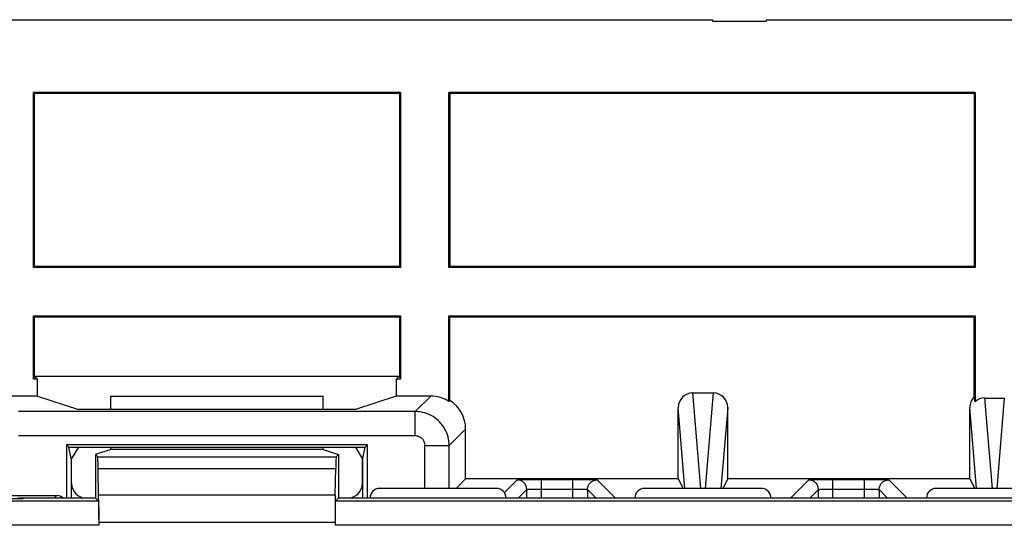
# Model space of a CAD drawing. Units: millimetres. Extents: x 46 to 190, y 96 to 179.
# Drawn here: x 92 to 112, y 168 to 179 of the extents above; entities that cross this region are included whole.
import ezdxf

# ---------------------------------------------------------------- set-up
doc = ezdxf.new("R2010")
doc.units = ezdxf.units.MM
doc.header["$LTSCALE"] = 16.335
doc.layers.get('0').update_dxf_attribs({"linetype": 'CONTINUOUS'})
for name, color, linetype in [('ASSI', 7, 'CONTINUOUS'), ('DRAFT', 7, 'CONTINUOUS'), ('RACCORDO', 7, 'CONTINUOUS')]:
    doc.layers.add(name, color=color, linetype=linetype)

msp = doc.modelspace()

# ---------------------------------------------------------------- linework, layer by layer
at = {"color": 7, "linetype": 'CONTINUOUS'}
for p, q in [((84.41, 178.74), (105.81, 178.74)), ((105.81, 178.74), (105.81, 178.71)), ((105.81, 178.71), (106.91, 178.71)), ((106.91, 178.74), (106.91, 178.71)), ((93.425, 170.711), (93.425, 170.99)), ((93.425, 170.99), (97.796, 170.99)), ((97.796, 170.711), (97.796, 170.99)), ((93.425, 169.89), (93.11, 169.785)), ((93.11, 169.785), (93.11, 168.89)), ((93.11, 169.785), (93.157, 169.739)), ((93.425, 169.89), (93.425, 169.94)), ((97.796, 169.89), (93.425, 169.89)), ((97.796, 169.89), (97.796, 169.94)), ((97.796, 169.89), (98.11, 169.785)), ((98.11, 169.785), (98.064, 169.739)), ((98.11, 169.785), (98.11, 168.89)), ((98.045, 168.949), (98.054, 169.5)), ((100.728, 169.288), (100.53, 169.09)), ((105.102, 169.288), (105.201, 169.09)), ((106.119, 169.288), (106.02, 169.09)), ((111.102, 169.288), (111.201, 169.09)), ((91.61, 168.871), (90.41, 168.871)), ((91.658, 168.887), (91.61, 168.871)), ((93.11, 168.89), (91.858, 168.89)), ((93.11, 168.89), (93.172, 168.829)), ((98.11, 168.89), (98.049, 168.829)), ((137.11, 168.89), (98.11, 168.89)), ((93.178, 168.647), (93.179, 168.568)), ((93.179, 168.568), (93.18, 168.479)), ((93.18, 168.479), (93.18, 168.381)), ((93.18, 168.454), (93.18, 168.329)), ((98.041, 168.388), (98.041, 168.329))]:
    msp.add_line(p, q, dxfattribs=at)
at = {"color": 250, "linetype": 'CONTINUOUS'}
for p, q in [((105.565, 169.09), (105.401, 171.055)), ((105.819, 171.055), (105.656, 169.09)), ((111.565, 169.09), (111.41, 170.95)), ((111.811, 170.95), (111.656, 169.09)), ((105.24, 169.09), (105.102, 170.754)), ((106.119, 170.754), (105.981, 169.09)), ((111.24, 169.09), (111.102, 170.754)), ((99.891, 169.09), (99.891, 169.971)), ((100.391, 169.09), (100.391, 169.971)), ((93.157, 169.739), (98.064, 169.739)), ((93.167, 169.5), (98.054, 169.5)), ((93.172, 168.829), (86.672, 168.829)), ((98.045, 168.949), (93.176, 168.949)), ((137.172, 168.829), (98.049, 168.829)), ((98.041, 168.388), (93.18, 168.388)), ((93.18, 168.329), (86.672, 168.329)), ((137.18, 168.329), (98.041, 168.329))]:
    msp.add_line(p, q, dxfattribs=at)
at = {"color": 7, "linetype": 'CONTINUOUS'}
for points in [[(93.18, 168.454), (93.18, 168.525), (93.18, 168.593), (93.179, 168.659), (93.179, 168.723), (93.178, 168.784), (93.178, 168.842), (93.177, 168.897), (93.167, 169.5)], [(93.172, 168.829), (93.173, 168.826), (93.173, 168.818), (93.174, 168.806), (93.175, 168.789), (93.176, 168.769), (93.176, 168.744), (93.177, 168.715), (93.178, 168.683), (93.178, 168.647)]]:
    msp.add_lwpolyline(points, dxfattribs=at)
for centre, major_axis, start_param, end_param in [((93.157, 168.939), (0, 0.8), -0.794125, -0.017453), ((98.064, 168.939), (0, 0.8), 0.017453, 0.794125), ((91.858, 168.887), (0.2, 0), 1.570796, 3.089233), ((98.055, 168.388), (0, 0.8), 0.794125, 1.570796)]:
    msp.add_ellipse(centre, major_axis=major_axis, ratio=0.017455, start_param=start_param, end_param=end_param, dxfattribs=at)
at = {"layer": 'ASSI', "color": 7, "linetype": 'CONTINUOUS'}
for p, q in [((84.41, 178.74), (105.81, 178.74)), ((105.81, 178.74), (105.81, 178.71)), ((105.81, 178.71), (106.91, 178.71)), ((106.91, 178.74), (106.91, 178.71)), ((106.91, 178.74), (115.457, 178.74)), ((91.835, 173.64), (91.835, 177.24)), ((91.853, 177.223), (91.835, 177.24)), ((99.385, 177.24), (91.835, 177.24)), ((91.853, 177.223), (91.853, 173.658)), ((99.368, 177.223), (91.853, 177.223)), ((99.368, 177.223), (99.385, 177.24)), ((99.368, 177.223), (99.368, 173.658)), ((99.385, 177.24), (99.385, 173.64)), ((100.385, 173.64), (100.385, 177.24)), ((100.403, 177.223), (100.385, 177.24)), ((111.21, 177.24), (100.385, 177.24)), ((100.403, 177.223), (100.403, 173.658)), ((111.193, 177.223), (100.403, 177.223)), ((111.193, 177.223), (111.21, 177.24)), ((111.193, 177.223), (111.193, 173.658)), ((111.21, 177.24), (111.21, 173.64)), ((91.853, 173.658), (91.835, 173.64)), ((99.385, 173.64), (91.835, 173.64)), ((99.368, 173.658), (91.853, 173.658)), ((99.368, 173.658), (99.385, 173.64)), ((100.403, 173.658), (100.385, 173.64)), ((111.21, 173.64), (100.385, 173.64)), ((111.193, 173.658), (100.403, 173.658)), ((111.193, 173.658), (111.21, 173.64)), ((91.835, 171.338), (91.835, 172.64)), ((91.853, 172.623), (91.835, 172.64)), ((91.835, 172.64), (99.385, 172.64)), ((91.853, 172.623), (91.853, 171.39)), ((91.853, 172.623), (99.368, 172.623)), ((99.368, 172.623), (99.385, 172.64)), ((99.368, 172.623), (99.368, 171.39)), ((99.385, 172.64), (99.385, 171.338)), ((100.385, 170.881), (100.385, 172.64)), ((100.403, 172.623), (100.385, 172.64)), ((100.385, 172.64), (111.21, 172.64)), ((100.403, 170.899), (100.403, 172.623)), ((100.403, 172.623), (111.193, 172.623)), ((111.193, 172.623), (111.21, 172.64)), ((111.193, 170.971), (111.193, 172.623)), ((111.21, 172.64), (111.21, 170.874)), ((91.853, 171.39), (91.835, 171.338)), ((99.368, 171.39), (91.853, 171.39)), ((91.922, 171.338), (91.87, 171.39)), ((99.299, 171.338), (99.351, 171.39)), ((99.368, 171.39), (99.385, 171.338)), ((91.922, 171.338), (91.835, 171.338)), ((91.922, 170.99), (91.922, 171.338)), ((99.299, 171.338), (99.299, 170.99)), ((99.385, 171.338), (99.299, 171.338)), ((91.922, 170.99), (91.21, 170.99)), ((91.922, 170.99), (92.76, 170.711)), ((99.299, 170.99), (98.46, 170.711)), ((100.011, 170.99), (99.299, 170.99)), ((105.401, 171.055), (105.819, 171.055)), ((100.385, 170.881), (100.403, 170.899)), ((111.41, 170.95), (111.811, 170.95)), ((98.46, 170.711), (92.76, 170.711)), ((105.102, 169.288), (105.102, 170.754)), ((106.119, 169.288), (106.119, 170.754)), ((111.102, 169.288), (111.102, 170.754)), ((100.728, 169.288), (100.728, 170.308)), ((92.514, 169.989), (92.514, 168.89)), ((92.563, 169.94), (92.514, 169.989)), ((98.706, 169.989), (92.514, 169.989)), ((98.658, 169.94), (98.706, 169.989)), ((98.706, 168.89), (98.706, 169.989)), ((92.61, 169.704), (92.563, 169.94)), ((92.563, 169.94), (98.658, 169.94)), ((92.76, 169.94), (92.619, 169.704)), ((98.46, 169.94), (98.602, 169.704)), ((98.61, 169.704), (98.658, 169.94)), ((92.61, 169.704), (92.61, 168.89)), ((92.619, 169.704), (92.61, 169.704)), ((92.619, 169.19), (92.619, 169.704)), ((98.602, 169.704), (98.602, 169.19)), ((98.61, 169.704), (98.602, 169.704)), ((98.61, 168.89), (98.61, 169.704)), ((100.728, 169.288), (100.53, 169.09)), ((105.102, 169.288), (100.728, 169.288)), ((102.027, 169.273), (102.106, 169.274)), ((102.106, 169.274), (102.177, 169.274)), ((102.935, 169.274), (103.008, 169.274)), ((103.008, 169.274), (103.08, 169.274)), ((103.08, 169.274), (103.149, 169.273)), ((103.149, 169.273), (103.194, 169.273)), ((105.102, 169.288), (105.201, 169.09)), ((106.119, 169.288), (106.02, 169.09)), ((111.102, 169.288), (106.119, 169.288)), ((108.027, 169.273), (108.106, 169.274)), ((108.106, 169.274), (108.177, 169.274)), ((108.935, 169.274), (109.008, 169.274)), ((109.008, 169.274), (109.08, 169.274)), ((109.08, 169.274), (109.149, 169.273)), ((109.149, 169.273), (109.194, 169.273)), ((111.102, 169.288), (111.201, 169.09)), ((101.36, 169.09), (98.96, 169.09)), ((106.81, 169.09), (104.41, 169.09)), ((112.81, 169.09), (110.41, 169.09)), ((91.33, 168.943), (92.314, 168.943))]:
    msp.add_line(p, q, dxfattribs=at)
at = {"layer": 'ASSI', "color": 250, "linetype": 'CONTINUOUS'}
for p, q in [((99.691, 170.671), (100.011, 170.99)), ((105.565, 169.09), (105.401, 171.055)), ((105.819, 171.055), (105.656, 169.09)), ((111.565, 169.09), (111.41, 170.95)), ((111.811, 170.95), (111.656, 169.09)), ((99.691, 170.671), (91.53, 170.671)), ((99.691, 170.171), (99.691, 170.671)), ((105.24, 169.09), (105.102, 170.754)), ((106.119, 170.754), (105.981, 169.09)), ((111.24, 169.09), (111.102, 170.754)), ((100.391, 169.971), (100.728, 170.308)), ((99.691, 170.171), (91.53, 170.171)), ((99.891, 169.09), (99.891, 169.971)), ((99.891, 169.971), (100.391, 169.971)), ((100.391, 169.09), (100.391, 169.971)), ((101.525, 169.004), (101.786, 169.266)), ((101.855, 169.27), (101.898, 169.271)), ((101.898, 169.271), (101.949, 169.272)), ((102.286, 168.89), (102.286, 169.274)), ((102.286, 169.274), (102.935, 169.274)), ((102.935, 168.89), (102.935, 169.274)), ((103.194, 169.273), (103.244, 169.272)), ((103.244, 169.272), (103.299, 169.271)), ((103.435, 169.266), (103.805, 168.895)), ((107.416, 168.895), (107.786, 169.266)), ((107.855, 169.27), (107.898, 169.271)), ((107.898, 169.271), (107.949, 169.272)), ((108.286, 168.89), (108.286, 169.274)), ((108.286, 169.274), (108.935, 169.274)), ((108.935, 168.89), (108.935, 169.274)), ((109.194, 169.273), (109.244, 169.272)), ((109.244, 169.272), (109.299, 169.271)), ((109.435, 169.266), (109.805, 168.895)), ((101.81, 168.89), (101.986, 169.066)), ((101.986, 168.89), (101.986, 169.066)), ((102.037, 169.07), (102.055, 169.071)), ((102.055, 169.071), (102.077, 169.072)), ((102.077, 169.072), (102.104, 169.072)), ((102.104, 169.072), (102.135, 169.073)), ((102.135, 169.073), (102.172, 169.073)), ((102.172, 169.073), (102.214, 169.074)), ((102.214, 169.074), (102.261, 169.074)), ((102.261, 169.074), (102.935, 169.074)), ((102.935, 169.074), (102.984, 169.074)), ((102.984, 169.074), (103.029, 169.074)), ((103.029, 169.074), (103.068, 169.073)), ((103.068, 169.073), (103.102, 169.073)), ((103.102, 169.073), (103.131, 169.072)), ((103.131, 169.072), (103.155, 169.071)), ((103.235, 169.066), (103.235, 168.89)), ((103.235, 169.066), (103.41, 168.89)), ((107.81, 168.89), (107.986, 169.066)), ((107.986, 168.89), (107.986, 169.066)), ((108.037, 169.07), (108.055, 169.071)), ((108.055, 169.071), (108.077, 169.072)), ((108.077, 169.072), (108.104, 169.072)), ((108.104, 169.072), (108.135, 169.073)), ((108.135, 169.073), (108.172, 169.073)), ((108.172, 169.073), (108.214, 169.074)), ((108.214, 169.074), (108.261, 169.074)), ((108.261, 169.074), (108.935, 169.074)), ((108.935, 169.074), (108.984, 169.074)), ((108.984, 169.074), (109.029, 169.074)), ((109.029, 169.074), (109.068, 169.073)), ((109.068, 169.073), (109.102, 169.073)), ((109.102, 169.073), (109.131, 169.072)), ((109.131, 169.072), (109.155, 169.071)), ((109.235, 169.066), (109.235, 168.89)), ((109.235, 169.066), (109.41, 168.89)), ((91.514, 168.894), (92.179, 168.894)), ((92.167, 168.894), (92.167, 168.89)), ((92.179, 168.894), (92.204, 168.894)), ((92.204, 168.894), (92.225, 168.894)), ((92.225, 168.894), (92.239, 168.894)), ((92.239, 168.894), (92.248, 168.894)), ((92.248, 168.894), (92.253, 168.894)), ((92.253, 168.894), (92.258, 168.895)), ((92.267, 168.895), (92.314, 168.943)), ((103.82, 168.894), (103.825, 168.894)), ((103.825, 168.894), (103.834, 168.894)), ((103.834, 168.894), (103.845, 168.894)), ((103.845, 168.894), (103.861, 168.894)), ((103.861, 168.894), (103.883, 168.894)), ((103.883, 168.894), (104.21, 168.894)), ((103.905, 168.894), (103.905, 168.89)), ((107.01, 168.894), (107.327, 168.894)), ((107.316, 168.894), (107.316, 168.89)), ((107.327, 168.894), (107.353, 168.894)), ((107.353, 168.894), (107.373, 168.894)), ((107.373, 168.894), (107.387, 168.894)), ((107.387, 168.894), (107.396, 168.894)), ((107.396, 168.894), (107.402, 168.894)), ((107.402, 168.894), (107.406, 168.895)), ((109.82, 168.894), (109.825, 168.894)), ((109.825, 168.894), (109.834, 168.894)), ((109.834, 168.894), (109.845, 168.894)), ((109.845, 168.894), (109.861, 168.894)), ((109.861, 168.894), (109.883, 168.894)), ((109.883, 168.894), (110.21, 168.894)), ((109.905, 168.894), (109.905, 168.89))]:
    msp.add_line(p, q, dxfattribs=at)
for points in [[(100.391, 169.971), (100.389, 170.015), (100.385, 170.06), (100.378, 170.104), (100.368, 170.148), (100.356, 170.19), (100.34, 170.232), (100.322, 170.273), (100.302, 170.312), (100.279, 170.35), (100.253, 170.387), (100.226, 170.422), (100.196, 170.455), (100.164, 170.486), (100.131, 170.515), (100.095, 170.542), (100.058, 170.567), (100.019, 170.589), (99.977, 170.609), (99.933, 170.627), (99.888, 170.642), (99.84, 170.654), (99.792, 170.663), (99.742, 170.669), (99.691, 170.671)], [(99.891, 169.971), (99.891, 169.984), (99.889, 169.996), (99.887, 170.009), (99.884, 170.021), (99.881, 170.033), (99.877, 170.045), (99.871, 170.057), (99.866, 170.068), (99.859, 170.079), (99.852, 170.09), (99.844, 170.1), (99.835, 170.109), (99.826, 170.118), (99.817, 170.126), (99.806, 170.134), (99.796, 170.141), (99.785, 170.147), (99.773, 170.153), (99.76, 170.158), (99.747, 170.163), (99.734, 170.166), (99.72, 170.168), (99.706, 170.17), (99.691, 170.171)], [(101.786, 169.266), (101.788, 169.266), (101.792, 169.267), (101.8, 169.267), (101.81, 169.268), (101.823, 169.269), (101.838, 169.269), (101.855, 169.27)], [(101.986, 169.066), (101.985, 169.083), (101.983, 169.1), (101.979, 169.117), (101.974, 169.134), (101.967, 169.15), (101.959, 169.166), (101.95, 169.18), (101.939, 169.194), (101.927, 169.207), (101.914, 169.219), (101.901, 169.229), (101.886, 169.239), (101.87, 169.247), (101.854, 169.253), (101.838, 169.259), (101.821, 169.262), (101.803, 169.265), (101.786, 169.266)], [(101.949, 169.272), (102.007, 169.273), (102.027, 169.273)], [(103.235, 169.066), (103.236, 169.083), (103.238, 169.1), (103.242, 169.117), (103.247, 169.134), (103.254, 169.15), (103.262, 169.166), (103.271, 169.18), (103.282, 169.194), (103.294, 169.207), (103.307, 169.219), (103.32, 169.229), (103.335, 169.239), (103.351, 169.247), (103.367, 169.253), (103.383, 169.259), (103.4, 169.262), (103.418, 169.265), (103.435, 169.266)], [(103.299, 169.271), (103.345, 169.27), (103.365, 169.27), (103.383, 169.269), (103.398, 169.269), (103.411, 169.268), (103.421, 169.267), (103.428, 169.267), (103.433, 169.266), (103.435, 169.266)], [(107.786, 169.266), (107.788, 169.266), (107.792, 169.267), (107.8, 169.267), (107.81, 169.268), (107.823, 169.269), (107.838, 169.269), (107.855, 169.27)], [(107.986, 169.066), (107.985, 169.083), (107.983, 169.1), (107.979, 169.117), (107.974, 169.134), (107.967, 169.15), (107.959, 169.166), (107.95, 169.18), (107.939, 169.194), (107.927, 169.207), (107.914, 169.219), (107.901, 169.229), (107.886, 169.239), (107.87, 169.247), (107.854, 169.253), (107.838, 169.259), (107.821, 169.262), (107.803, 169.265), (107.786, 169.266)], [(107.949, 169.272), (108.007, 169.273), (108.027, 169.273)], [(109.235, 169.066), (109.236, 169.083), (109.238, 169.1), (109.242, 169.117), (109.247, 169.134), (109.254, 169.15), (109.262, 169.166), (109.271, 169.18), (109.282, 169.194), (109.294, 169.207), (109.307, 169.219), (109.32, 169.229), (109.335, 169.239), (109.351, 169.247), (109.367, 169.253), (109.383, 169.259), (109.4, 169.262), (109.418, 169.265), (109.435, 169.266)], [(109.299, 169.271), (109.345, 169.27), (109.365, 169.27), (109.383, 169.269), (109.398, 169.269), (109.411, 169.268), (109.421, 169.267), (109.428, 169.267), (109.433, 169.266), (109.435, 169.266)], [(101.986, 169.066), (101.986, 169.066), (101.987, 169.066), (101.988, 169.066), (101.989, 169.067), (101.991, 169.067), (101.993, 169.067), (101.995, 169.068), (101.998, 169.068), (102.002, 169.068), (102.006, 169.069), (102.011, 169.069), (102.016, 169.069), (102.022, 169.07), (102.029, 169.07), (102.037, 169.07)], [(103.155, 169.071), (103.175, 169.071), (103.184, 169.07), (103.192, 169.07), (103.198, 169.07), (103.205, 169.069), (103.21, 169.069), (103.215, 169.069), (103.219, 169.068), (103.223, 169.068), (103.226, 169.068), (103.228, 169.067), (103.23, 169.067), (103.232, 169.067), (103.233, 169.066), (103.234, 169.066), (103.235, 169.066), (103.235, 169.066)], [(107.986, 169.066), (107.986, 169.066), (107.987, 169.066), (107.988, 169.066), (107.989, 169.067), (107.991, 169.067), (107.993, 169.067), (107.995, 169.068), (107.998, 169.068), (108.002, 169.068), (108.006, 169.069), (108.011, 169.069), (108.016, 169.069), (108.022, 169.07), (108.029, 169.07), (108.037, 169.07)], [(109.155, 169.071), (109.175, 169.071), (109.184, 169.07), (109.192, 169.07), (109.198, 169.07), (109.205, 169.069), (109.21, 169.069), (109.215, 169.069), (109.219, 169.068), (109.223, 169.068), (109.226, 169.068), (109.228, 169.067), (109.23, 169.067), (109.232, 169.067), (109.233, 169.066), (109.234, 169.066), (109.235, 169.066), (109.235, 169.066)], [(92.258, 168.895), (92.26, 168.895), (92.261, 168.895), (92.263, 168.895), (92.264, 168.895), (92.265, 168.895), (92.266, 168.895), (92.267, 168.895), (92.267, 168.895)], [(92.267, 168.895), (92.288, 168.894), (92.309, 168.891), (92.312, 168.89)], [(103.805, 168.895), (103.784, 168.894), (103.764, 168.891), (103.761, 168.89)], [(103.805, 168.895), (103.805, 168.895), (103.806, 168.895), (103.806, 168.895), (103.807, 168.895), (103.808, 168.895), (103.809, 168.895), (103.81, 168.895), (103.812, 168.895), (103.814, 168.895), (103.816, 168.895), (103.82, 168.894)], [(107.406, 168.895), (107.408, 168.895), (107.41, 168.895), (107.411, 168.895), (107.413, 168.895), (107.414, 168.895), (107.415, 168.895), (107.415, 168.895), (107.416, 168.895)], [(107.416, 168.895), (107.437, 168.894), (107.457, 168.891), (107.46, 168.89)], [(109.805, 168.895), (109.784, 168.894), (109.764, 168.891), (109.761, 168.89)], [(109.805, 168.895), (109.805, 168.895), (109.806, 168.895), (109.806, 168.895), (109.807, 168.895), (109.808, 168.895), (109.809, 168.895), (109.81, 168.895), (109.812, 168.895), (109.814, 168.895), (109.816, 168.895), (109.82, 168.894)]]:
    msp.add_lwpolyline(points, dxfattribs=at)
at = {"layer": 'ASSI', "color": 7, "linetype": 'CONTINUOUS'}
for points in [[(102.177, 169.274), (102.249, 169.274), (102.286, 169.274)], [(108.177, 169.274), (108.249, 169.274), (108.286, 169.274)]]:
    msp.add_lwpolyline(points, dxfattribs=at)
for centre, start, end in [((98.96, 168.89), 90, 180), ((101.36, 168.89), 0, 90), ((104.41, 168.89), 90, 180), ((106.81, 168.89), 0, 90), ((110.41, 168.89), 90, 180)]:
    msp.add_arc(centre, 0.2, start, end, dxfattribs=at)
for centre, major_axis, ratio, start_param, end_param in [((100.01, 170.29), (0.495, 0.495), 0.999695, 0.220113, 0.785246), ((105.402, 170.754), (-0.025, 0.301), 0.994484, -0.082386, 1.487498), ((105.819, 170.754), (0.025, 0.301), 0.994484, -1.487498, 0.082386), ((100.028, 170.308), (0.495, 0.495), 0.999695, -0.785246, 0.220113), ((111.402, 170.754), (-0.025, 0.301), 0.994484, 0.686197, 1.487498), ((111.61, 168.24), (-0.598, 3.626), 0.013404, -0.759965, -0.720215), ((111.41, 170.649), (-0.025, 0.301), 0.994484, -0.082386, 0.646447), ((92.919, 169.19), (0.285, 0.095), 0.998478, 2.820542, 4.390425), ((98.302, 169.19), (0.285, -0.095), 0.998478, -1.248833, 0.32105), ((92.314, 168.742), (0.141, 0.141), 0.999695, 0.045952, 0.785246)]:
    msp.add_ellipse(centre, major_axis=major_axis, ratio=ratio, start_param=start_param, end_param=end_param, dxfattribs=at)
at = {"layer": 'DRAFT', "color": 7, "linetype": 'CONTINUOUS'}
for p, q in [((91.835, 173.64), (91.835, 177.24)), ((91.853, 177.223), (91.835, 177.24)), ((99.385, 177.24), (91.835, 177.24)), ((91.853, 177.223), (91.853, 173.658)), ((99.368, 177.223), (91.853, 177.223)), ((99.368, 177.223), (99.385, 177.24)), ((99.368, 177.223), (99.368, 173.658)), ((99.385, 177.24), (99.385, 173.64)), ((100.385, 173.64), (100.385, 177.24)), ((100.403, 177.223), (100.385, 177.24)), ((111.21, 177.24), (100.385, 177.24)), ((100.403, 177.223), (100.403, 173.658)), ((111.193, 177.223), (100.403, 177.223)), ((111.193, 177.223), (111.21, 177.24)), ((111.193, 177.223), (111.193, 173.658)), ((111.21, 177.24), (111.21, 173.64)), ((91.853, 173.658), (91.835, 173.64)), ((99.385, 173.64), (91.835, 173.64)), ((99.368, 173.658), (91.853, 173.658)), ((99.368, 173.658), (99.385, 173.64)), ((100.403, 173.658), (100.385, 173.64)), ((111.21, 173.64), (100.385, 173.64)), ((111.193, 173.658), (100.403, 173.658)), ((111.193, 173.658), (111.21, 173.64)), ((91.835, 171.338), (91.835, 172.64)), ((91.853, 172.623), (91.835, 172.64)), ((91.835, 172.64), (99.385, 172.64)), ((91.853, 172.623), (91.853, 171.39)), ((91.853, 172.623), (99.368, 172.623)), ((99.368, 172.623), (99.385, 172.64)), ((99.368, 172.623), (99.368, 171.39)), ((99.385, 172.64), (99.385, 171.338)), ((100.403, 172.623), (100.385, 172.64)), ((100.385, 172.64), (111.21, 172.64)), ((100.403, 172.623), (111.193, 172.623)), ((111.193, 172.623), (111.21, 172.64)), ((91.853, 171.39), (91.835, 171.338)), ((99.368, 171.39), (91.853, 171.39)), ((91.922, 171.338), (91.87, 171.39)), ((99.299, 171.338), (99.351, 171.39)), ((99.368, 171.39), (99.385, 171.338)), ((91.922, 171.338), (91.835, 171.338)), ((91.922, 170.99), (91.922, 171.338)), ((99.299, 171.338), (99.299, 170.99)), ((99.385, 171.338), (99.299, 171.338)), ((91.922, 170.99), (92.76, 170.711)), ((99.299, 170.99), (98.46, 170.711)), ((98.46, 170.711), (92.76, 170.711)), ((92.563, 169.94), (92.514, 169.989)), ((98.706, 169.989), (92.514, 169.989)), ((98.658, 169.94), (98.706, 169.989)), ((92.61, 169.704), (92.563, 169.94)), ((92.563, 169.94), (98.658, 169.94)), ((92.76, 169.94), (92.619, 169.704)), ((98.46, 169.94), (98.602, 169.704)), ((98.61, 169.704), (98.658, 169.94)), ((92.619, 169.704), (92.61, 169.704)), ((98.61, 169.704), (98.602, 169.704)), ((105.102, 169.288), (100.728, 169.288)), ((111.102, 169.288), (106.119, 169.288))]:
    msp.add_line(p, q, dxfattribs=at)
at = {"layer": 'RACCORDO', "color": 7, "linetype": 'CONTINUOUS'}
for p, q in [((106.91, 178.74), (115.457, 178.74)), ((100.385, 170.881), (100.385, 172.64)), ((100.403, 170.899), (100.403, 172.623)), ((111.193, 170.971), (111.193, 172.623)), ((111.21, 172.64), (111.21, 170.874)), ((91.922, 170.99), (91.21, 170.99)), ((100.011, 170.99), (99.299, 170.99)), ((105.401, 171.055), (105.819, 171.055)), ((100.385, 170.881), (100.403, 170.899)), ((111.41, 170.95), (111.811, 170.95)), ((105.102, 169.288), (105.102, 170.754)), ((106.119, 169.288), (106.119, 170.754)), ((111.102, 169.288), (111.102, 170.754)), ((100.728, 169.288), (100.728, 170.308)), ((92.514, 169.989), (92.514, 168.89)), ((98.706, 168.89), (98.706, 169.989)), ((92.61, 169.704), (92.61, 168.89)), ((92.619, 169.19), (92.619, 169.704)), ((98.602, 169.704), (98.602, 169.19)), ((98.61, 168.89), (98.61, 169.704)), ((102.027, 169.273), (102.106, 169.274)), ((102.106, 169.274), (102.177, 169.274)), ((102.935, 169.274), (103.008, 169.274)), ((103.008, 169.274), (103.08, 169.274)), ((103.08, 169.274), (103.149, 169.273)), ((103.149, 169.273), (103.194, 169.273)), ((108.027, 169.273), (108.106, 169.274)), ((108.106, 169.274), (108.177, 169.274)), ((108.935, 169.274), (109.008, 169.274)), ((109.008, 169.274), (109.08, 169.274)), ((109.08, 169.274), (109.149, 169.273)), ((109.149, 169.273), (109.194, 169.273)), ((101.36, 169.09), (98.96, 169.09)), ((106.81, 169.09), (104.41, 169.09)), ((112.81, 169.09), (110.41, 169.09)), ((91.33, 168.943), (92.314, 168.943))]:
    msp.add_line(p, q, dxfattribs=at)
at = {"layer": 'RACCORDO', "color": 250, "linetype": 'CONTINUOUS'}
for p, q in [((99.691, 170.671), (100.011, 170.99)), ((99.691, 170.671), (91.53, 170.671)), ((99.691, 170.171), (99.691, 170.671)), ((100.391, 169.971), (100.728, 170.308)), ((99.691, 170.171), (91.53, 170.171)), ((99.891, 169.971), (100.391, 169.971)), ((101.525, 169.004), (101.786, 169.266)), ((101.855, 169.27), (101.898, 169.271)), ((101.898, 169.271), (101.949, 169.272)), ((102.286, 168.89), (102.286, 169.274)), ((102.286, 169.274), (102.935, 169.274)), ((102.935, 168.89), (102.935, 169.274)), ((103.194, 169.273), (103.244, 169.272)), ((103.244, 169.272), (103.299, 169.271)), ((103.435, 169.266), (103.805, 168.895)), ((107.416, 168.895), (107.786, 169.266)), ((107.855, 169.27), (107.898, 169.271)), ((107.898, 169.271), (107.949, 169.272)), ((108.286, 168.89), (108.286, 169.274)), ((108.286, 169.274), (108.935, 169.274)), ((108.935, 168.89), (108.935, 169.274)), ((109.194, 169.273), (109.244, 169.272)), ((109.244, 169.272), (109.299, 169.271)), ((109.435, 169.266), (109.805, 168.895)), ((101.81, 168.89), (101.986, 169.066)), ((101.986, 168.89), (101.986, 169.066)), ((102.037, 169.07), (102.055, 169.071)), ((102.055, 169.071), (102.077, 169.072)), ((102.077, 169.072), (102.104, 169.072)), ((102.104, 169.072), (102.135, 169.073)), ((102.135, 169.073), (102.172, 169.073)), ((102.172, 169.073), (102.214, 169.074)), ((102.214, 169.074), (102.261, 169.074)), ((102.261, 169.074), (102.935, 169.074)), ((102.935, 169.074), (102.984, 169.074)), ((102.984, 169.074), (103.029, 169.074)), ((103.029, 169.074), (103.068, 169.073)), ((103.068, 169.073), (103.102, 169.073)), ((103.102, 169.073), (103.131, 169.072)), ((103.131, 169.072), (103.155, 169.071)), ((103.235, 169.066), (103.235, 168.89)), ((103.235, 169.066), (103.41, 168.89)), ((107.81, 168.89), (107.986, 169.066)), ((107.986, 168.89), (107.986, 169.066)), ((108.037, 169.07), (108.055, 169.071)), ((108.055, 169.071), (108.077, 169.072)), ((108.077, 169.072), (108.104, 169.072)), ((108.104, 169.072), (108.135, 169.073)), ((108.135, 169.073), (108.172, 169.073)), ((108.172, 169.073), (108.214, 169.074)), ((108.214, 169.074), (108.261, 169.074)), ((108.261, 169.074), (108.935, 169.074)), ((108.935, 169.074), (108.984, 169.074)), ((108.984, 169.074), (109.029, 169.074)), ((109.029, 169.074), (109.068, 169.073)), ((109.068, 169.073), (109.102, 169.073)), ((109.102, 169.073), (109.131, 169.072)), ((109.131, 169.072), (109.155, 169.071)), ((109.235, 169.066), (109.235, 168.89)), ((109.235, 169.066), (109.41, 168.89)), ((91.514, 168.894), (92.179, 168.894)), ((92.167, 168.894), (92.167, 168.89)), ((92.179, 168.894), (92.204, 168.894)), ((92.204, 168.894), (92.225, 168.894)), ((92.225, 168.894), (92.239, 168.894)), ((92.239, 168.894), (92.248, 168.894)), ((92.248, 168.894), (92.253, 168.894)), ((92.253, 168.894), (92.258, 168.895)), ((92.267, 168.895), (92.314, 168.943)), ((103.82, 168.894), (103.825, 168.894)), ((103.825, 168.894), (103.834, 168.894)), ((103.834, 168.894), (103.845, 168.894)), ((103.845, 168.894), (103.861, 168.894)), ((103.861, 168.894), (103.883, 168.894)), ((103.883, 168.894), (104.21, 168.894)), ((103.905, 168.894), (103.905, 168.89)), ((107.01, 168.894), (107.327, 168.894)), ((107.316, 168.894), (107.316, 168.89)), ((107.327, 168.894), (107.353, 168.894)), ((107.353, 168.894), (107.373, 168.894)), ((107.373, 168.894), (107.387, 168.894)), ((107.387, 168.894), (107.396, 168.894)), ((107.396, 168.894), (107.402, 168.894)), ((107.402, 168.894), (107.406, 168.895)), ((109.82, 168.894), (109.825, 168.894)), ((109.825, 168.894), (109.834, 168.894)), ((109.834, 168.894), (109.845, 168.894)), ((109.845, 168.894), (109.861, 168.894)), ((109.861, 168.894), (109.883, 168.894)), ((109.883, 168.894), (110.21, 168.894)), ((109.905, 168.894), (109.905, 168.89))]:
    msp.add_line(p, q, dxfattribs=at)
for points in [[(100.391, 169.971), (100.389, 170.015), (100.385, 170.06), (100.378, 170.104), (100.368, 170.148), (100.356, 170.19), (100.34, 170.232), (100.322, 170.273), (100.302, 170.312), (100.279, 170.35), (100.253, 170.387), (100.226, 170.422), (100.196, 170.455), (100.164, 170.486), (100.131, 170.515), (100.095, 170.542), (100.058, 170.567), (100.019, 170.589), (99.977, 170.609), (99.933, 170.627), (99.888, 170.642), (99.84, 170.654), (99.792, 170.663), (99.742, 170.669), (99.691, 170.671)], [(99.891, 169.971), (99.891, 169.984), (99.889, 169.996), (99.887, 170.009), (99.884, 170.021), (99.881, 170.033), (99.877, 170.045), (99.871, 170.057), (99.866, 170.068), (99.859, 170.079), (99.852, 170.09), (99.844, 170.1), (99.835, 170.109), (99.826, 170.118), (99.817, 170.126), (99.806, 170.134), (99.796, 170.141), (99.785, 170.147), (99.773, 170.153), (99.76, 170.158), (99.747, 170.163), (99.734, 170.166), (99.72, 170.168), (99.706, 170.17), (99.691, 170.171)], [(101.786, 169.266), (101.788, 169.266), (101.792, 169.267), (101.8, 169.267), (101.81, 169.268), (101.823, 169.269), (101.838, 169.269), (101.855, 169.27)], [(101.986, 169.066), (101.985, 169.083), (101.983, 169.1), (101.979, 169.117), (101.974, 169.134), (101.967, 169.15), (101.959, 169.166), (101.95, 169.18), (101.939, 169.194), (101.927, 169.207), (101.914, 169.219), (101.901, 169.229), (101.886, 169.239), (101.87, 169.247), (101.854, 169.253), (101.838, 169.259), (101.821, 169.262), (101.803, 169.265), (101.786, 169.266)], [(101.949, 169.272), (102.007, 169.273), (102.027, 169.273)], [(103.235, 169.066), (103.236, 169.083), (103.238, 169.1), (103.242, 169.117), (103.247, 169.134), (103.254, 169.15), (103.262, 169.166), (103.271, 169.18), (103.282, 169.194), (103.294, 169.207), (103.307, 169.219), (103.32, 169.229), (103.335, 169.239), (103.351, 169.247), (103.367, 169.253), (103.383, 169.259), (103.4, 169.262), (103.418, 169.265), (103.435, 169.266)], [(103.299, 169.271), (103.345, 169.27), (103.365, 169.27), (103.383, 169.269), (103.398, 169.269), (103.411, 169.268), (103.421, 169.267), (103.428, 169.267), (103.433, 169.266), (103.435, 169.266)], [(107.786, 169.266), (107.788, 169.266), (107.792, 169.267), (107.8, 169.267), (107.81, 169.268), (107.823, 169.269), (107.838, 169.269), (107.855, 169.27)], [(107.986, 169.066), (107.985, 169.083), (107.983, 169.1), (107.979, 169.117), (107.974, 169.134), (107.967, 169.15), (107.959, 169.166), (107.95, 169.18), (107.939, 169.194), (107.927, 169.207), (107.914, 169.219), (107.901, 169.229), (107.886, 169.239), (107.87, 169.247), (107.854, 169.253), (107.838, 169.259), (107.821, 169.262), (107.803, 169.265), (107.786, 169.266)], [(107.949, 169.272), (108.007, 169.273), (108.027, 169.273)], [(109.235, 169.066), (109.236, 169.083), (109.238, 169.1), (109.242, 169.117), (109.247, 169.134), (109.254, 169.15), (109.262, 169.166), (109.271, 169.18), (109.282, 169.194), (109.294, 169.207), (109.307, 169.219), (109.32, 169.229), (109.335, 169.239), (109.351, 169.247), (109.367, 169.253), (109.383, 169.259), (109.4, 169.262), (109.418, 169.265), (109.435, 169.266)], [(109.299, 169.271), (109.345, 169.27), (109.365, 169.27), (109.383, 169.269), (109.398, 169.269), (109.411, 169.268), (109.421, 169.267), (109.428, 169.267), (109.433, 169.266), (109.435, 169.266)], [(101.986, 169.066), (101.986, 169.066), (101.987, 169.066), (101.988, 169.066), (101.989, 169.067), (101.991, 169.067), (101.993, 169.067), (101.995, 169.068), (101.998, 169.068), (102.002, 169.068), (102.006, 169.069), (102.011, 169.069), (102.016, 169.069), (102.022, 169.07), (102.029, 169.07), (102.037, 169.07)], [(103.155, 169.071), (103.175, 169.071), (103.184, 169.07), (103.192, 169.07), (103.198, 169.07), (103.205, 169.069), (103.21, 169.069), (103.215, 169.069), (103.219, 169.068), (103.223, 169.068), (103.226, 169.068), (103.228, 169.067), (103.23, 169.067), (103.232, 169.067), (103.233, 169.066), (103.234, 169.066), (103.235, 169.066), (103.235, 169.066)], [(107.986, 169.066), (107.986, 169.066), (107.987, 169.066), (107.988, 169.066), (107.989, 169.067), (107.991, 169.067), (107.993, 169.067), (107.995, 169.068), (107.998, 169.068), (108.002, 169.068), (108.006, 169.069), (108.011, 169.069), (108.016, 169.069), (108.022, 169.07), (108.029, 169.07), (108.037, 169.07)], [(109.155, 169.071), (109.175, 169.071), (109.184, 169.07), (109.192, 169.07), (109.198, 169.07), (109.205, 169.069), (109.21, 169.069), (109.215, 169.069), (109.219, 169.068), (109.223, 169.068), (109.226, 169.068), (109.228, 169.067), (109.23, 169.067), (109.232, 169.067), (109.233, 169.066), (109.234, 169.066), (109.235, 169.066), (109.235, 169.066)], [(92.258, 168.895), (92.26, 168.895), (92.261, 168.895), (92.263, 168.895), (92.264, 168.895), (92.265, 168.895), (92.266, 168.895), (92.267, 168.895), (92.267, 168.895)], [(92.267, 168.895), (92.288, 168.894), (92.309, 168.891), (92.312, 168.89)], [(103.805, 168.895), (103.784, 168.894), (103.764, 168.891), (103.761, 168.89)], [(103.805, 168.895), (103.805, 168.895), (103.806, 168.895), (103.806, 168.895), (103.807, 168.895), (103.808, 168.895), (103.809, 168.895), (103.81, 168.895), (103.812, 168.895), (103.814, 168.895), (103.816, 168.895), (103.82, 168.894)], [(107.406, 168.895), (107.408, 168.895), (107.41, 168.895), (107.411, 168.895), (107.413, 168.895), (107.414, 168.895), (107.415, 168.895), (107.415, 168.895), (107.416, 168.895)], [(107.416, 168.895), (107.437, 168.894), (107.457, 168.891), (107.46, 168.89)], [(109.805, 168.895), (109.784, 168.894), (109.764, 168.891), (109.761, 168.89)], [(109.805, 168.895), (109.805, 168.895), (109.806, 168.895), (109.806, 168.895), (109.807, 168.895), (109.808, 168.895), (109.809, 168.895), (109.81, 168.895), (109.812, 168.895), (109.814, 168.895), (109.816, 168.895), (109.82, 168.894)]]:
    msp.add_lwpolyline(points, dxfattribs=at)
at = {"layer": 'RACCORDO', "color": 7, "linetype": 'CONTINUOUS'}
for points in [[(102.177, 169.274), (102.249, 169.274), (102.286, 169.274)], [(108.177, 169.274), (108.249, 169.274), (108.286, 169.274)]]:
    msp.add_lwpolyline(points, dxfattribs=at)
for centre, start, end in [((98.96, 168.89), 90, 180), ((101.36, 168.89), 0, 90), ((104.41, 168.89), 90, 180), ((106.81, 168.89), 0, 90), ((110.41, 168.89), 90, 180)]:
    msp.add_arc(centre, 0.2, start, end, dxfattribs=at)
for centre, major_axis, ratio, start_param, end_param in [((100.01, 170.29), (0.495, 0.495), 0.999695, 0.220113, 0.785246), ((105.402, 170.754), (-0.025, 0.301), 0.994484, -0.082386, 1.487498), ((105.819, 170.754), (0.025, 0.301), 0.994484, -1.487498, 0.082386), ((100.028, 170.308), (0.495, 0.495), 0.999695, -0.785246, 0.220113), ((111.402, 170.754), (-0.025, 0.301), 0.994484, 0.686197, 1.487498), ((111.61, 168.24), (-0.598, 3.626), 0.013404, -0.759965, -0.720215), ((111.41, 170.649), (-0.025, 0.301), 0.994484, -0.082386, 0.646447), ((92.919, 169.19), (0.285, 0.095), 0.998478, 2.820542, 4.390425), ((98.302, 169.19), (0.285, -0.095), 0.998478, -1.248833, 0.32105), ((92.314, 168.742), (0.141, 0.141), 0.999695, 0.045952, 0.785246)]:
    msp.add_ellipse(centre, major_axis=major_axis, ratio=ratio, start_param=start_param, end_param=end_param, dxfattribs=at)

doc.saveas('drawing.dxf')
